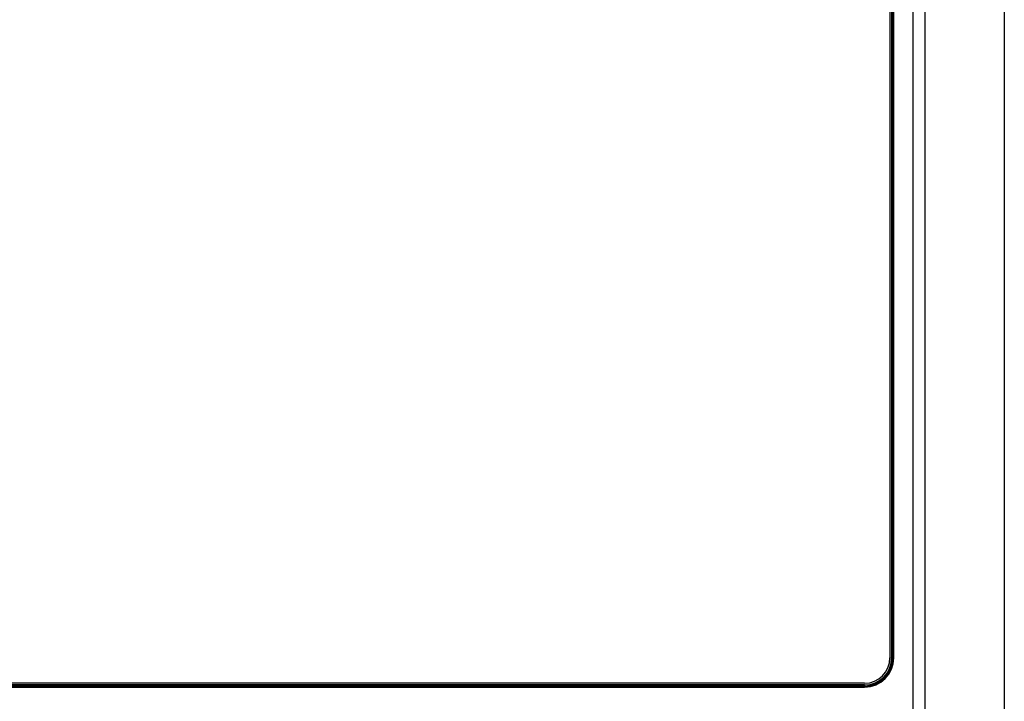
# Model space of a CAD drawing. Extents: x -620 to 820, y -936 to 1205.
# Drawn here: x 545 to 719, y -406 to -285 of the extents above; entities that cross this region are included whole.
import ezdxf

# ---------------------------------------------------------------- set-up
doc = ezdxf.new("R2010")
doc.units = 0
doc.header["$LTSCALE"] = 40.64
doc.layers.add('__', color=7, linetype='CONTINUOUS')

msp = doc.modelspace()

# ---------------------------------------------------------------- linework, layer by layer
at = {"layer": '__', "color": 7}
for p, q in [((705.37, -672.05), (705.37, -182.92)), ((703.24, -672.2), (703.24, -184.15)), ((719.42, -184.52), (719.42, -669.52)), ((699.14, -193.4), (699.14, -398)), ((699.44, -193.4), (699.44, -398)), ((699.64, -193.4), (699.64, -398)), ((699.84, -398), (699.84, -193.4)), ((699.44, -398), (699.64, -398)), ((699.84, -398), (699.64, -398)), ((694.64, -402.5), (270.44, -402.5)), ((694.64, -402.8), (270.44, -402.8)), ((694.64, -403), (270.44, -403)), ((270.44, -403.2), (694.64, -403.2)), ((694.64, -402.8), (694.64, -403)), ((694.64, -403), (694.64, -403.2))]:
    msp.add_line(p, q, dxfattribs=at)
for radius in [5.2, 4.8, 5, 4.5]:
    msp.add_arc((694.64, -398), radius, 270, 0, dxfattribs=at)

doc.saveas('drawing.dxf')
